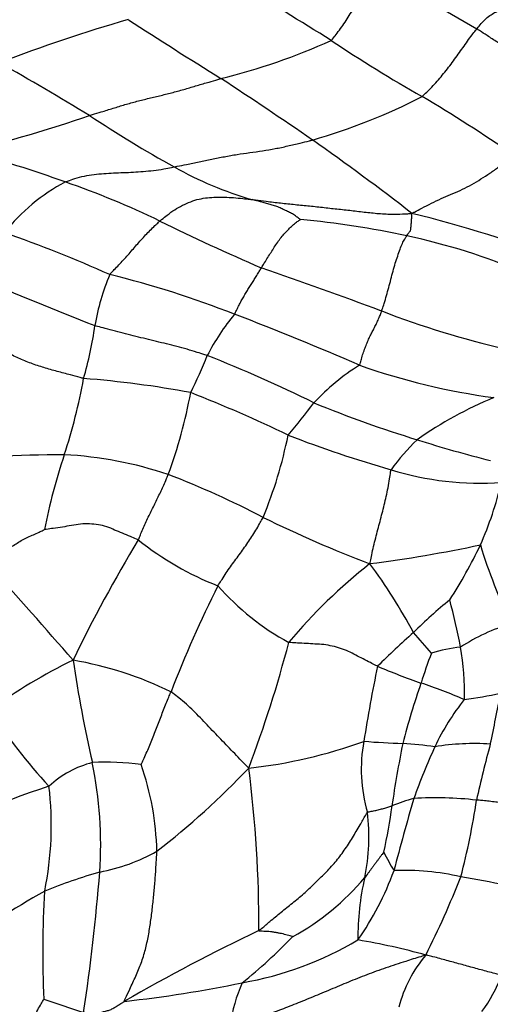
# Model space of a CAD drawing. Units: millimetres. Extents: x 0 to 835, y 0 to 1165.
# Drawn here: x 216 to 222, y 197 to 209 of the extents above; entities that cross this region are included whole.
import ezdxf
from ezdxf import colors
from ezdxf.entities.mleader import LeaderData, LeaderLine
from ezdxf.math import Vec2, Vec3

# ---------------------------------------------------------------- set-up
doc = ezdxf.new("R2010")
doc.units = ezdxf.units.MM
doc.layers.add('DV7_Défaut', color=7, linetype='Continuous')
doc.layers.add('Défaut', color=7, linetype='Continuous')

# ---------------------------------------------------------------- blocks, each defined once
blk = doc.blocks.new('_DOT')
at = {"color": 0}
blk.add_line((0, 0), (-1, 0), dxfattribs=at)
at = {"color": 0, "const_width": 0.333}
blk.add_lwpolyline([(-0.1665, 0, 1), (0.1665, 0, 1)], format="xyb", close=True, dxfattribs=at)
blk = doc.blocks.new('SE6')
at = {"layer": 'DV7_Défaut', "color": 7, "linetype": 'Continuous'}
for centre, radius, start, end in [((242.285, 244.184), 40.897, 237.7208, 239.7933), ((184.89, 152.745), 65.985, 57.9864, 59.17663), ((222.095, 192.048), 17.575, 105.8113, 111.3982), ((263.753, 280.781), 85.533, 237.11089, 238.03892), ((216.54, 216.088), 8.108, 283.8128, 294.2461), ((231.363, 226.023), 20.793, 236.4448, 240.1616), ((198.628, 178.047), 34.826, 58.5177, 60.6778), ((187.394, 160.659), 56.812, 55.4265, 56.8313), ((217.506, 214.83), 7.692, 286.0511, 297.163), ((211.652, 192.071), 18.467, 55.3083, 59.5244), ((210.486, 226.324), 19.626, 284.1436, 288.816), ((226.473, 222.476), 17.613, 236.7483, 240.8184), ((199.752, 179.204), 34.532, 52.258, 54.8491), ((211.404, 192.75), 15.051, 70.1649, 75.0705), ((220.176, 211.187), 4.687, 240.7463, 253.8156), ((217.604, 204.817), 2.359, 117.5897, 142.0867), ((212.955, 196.618), 10.887, 64.1348, 70.938), ((218.513, 195.637), 10.839, 77.683, 84.8771), ((216.597, 189.237), 17.799, 69.6437, 76.0456), ((230.469, 232.443), 28.99, 243.8763, 246.6669), ((210.082, 190.079), 17.149, 65.9426, 70.7256), ((219.229, 198.622), 7.77, 66.6742, 78.1454), ((197.843, 144.555), 64.814, 69.53312, 70.96049), ((241.722, 267.886), 67.526, 247.0509, 248.41908), ((219.725, 204.618), 2.88, 157.1133, 170.4948), ((214.233, 194.066), 12.012, 68.4313, 76.3292), ((220.67, 203.526), 2.648, 139.7501, 153.3047), ((204.453, 168.179), 39.685, 66.5777, 69.0397), ((224.755, 216.341), 11.85, 248.9945, 256.913), ((211.659, 205.865), 5.283, 344.1877, 351.6019), ((213.361, 206.65), 5.308, 333.0942, 338.6342), ((211.998, 188.678), 17.233, 63.6349, 68.5349), ((221.67, 202.254), 2.748, 121.6393, 137.259), ((223.074, 212.68), 8.573, 250.6099, 262.2894), ((210.009, 205.626), 6.839, 341.5596, 349.892), ((215.673, 191.074), 13.395, 79.5856, 85.425), ((212.053, 205.349), 6.141, 339.6372, 349.6663), ((211.137, 186.622), 18.95, 64.3973, 68.4584), ((211.833, 210.029), 9.801, 319.86, 322.9125), ((225.184, 217.556), 14.532, 247.6199, 253.0843), ((223.868, 199.499), 5.073, 112.5309, 125.0277), ((213.979, 204.771), 5.45, 337.349, 348.7833), ((224.901, 218.127), 15.457, 248.8571, 253.9416), ((222.696, 201.801), 2.541, 133.2194, 144.5933), ((225.73, 218.72), 15.806, 252.4198, 255.9027), ((216.521, 185.898), 17.565, 90.0793, 95.7234), ((224.245, 200.901), 8.16, 161.7064, 168.5772), ((216.252, 198.6), 4.869, 71.3244, 87.1124), ((213.625, 192.331), 11.659, 62.4945, 68.9597), ((221.75, 206.879), 3.776, 252.678, 274.0904), ((217.874, 204.068), 4.253, 335.7982, 347.0125), ((225.936, 216.791), 15.727, 243.8693, 249.227), ((233.141, 192.882), 18.36, 148.8211, 154.2171), ((219.858, 205.435), 3.895, 231.496, 248.6245), ((218.178, 219.153), 17.204, 277.2791, 281.9962), ((216.209, 204.961), 6.14, 327.1519, 334.5633), ((229.402, 204.687), 8.005, 197.1679, 204.8182), ((224.702, 196.585), 7.011, 128.2898, 139.9695), ((214.994, 198.085), 6.692, 27.9055, 36.7299), ((160.567, 152.327), 74.141, 40.8977, 42.13038), ((232.127, 194.953), 15.309, 153.3963, 158.8822), ((220.857, 203.919), 3.21, 221.1235, 241.6798), ((225.084, 197.05), 5.899, 129.0509, 135.0582), ((205.65, 197.72), 16.197, 11.8055, 13.9742), ((222.801, 199.067), 2.355, 106.3945, 123.416), ((227.633, 193.598), 10.162, 131.4344, 134.9377), ((212.88, 194.007), 10.791, 40.0885, 41.9247), ((204.138, 205.064), 15.706, 339.2747, 345.3561), ((227.101, 198.658), 6.393, 158.9371, 162.5078), ((221.702, 199.173), 1.871, 96.0815, 107.6422), ((218.056, 200.457), 3.496, 358.6081, 9.4925), ((219.537, 194.814), 6.725, 115.8095, 126.1951), ((215.84, 196.376), 4.557, 63.8921, 80.2894), ((233.379, 203.354), 16.953, 188.432, 192.8771), ((235.216, 197.612), 15.099, 167.8427, 171.4992), ((223.676, 208.316), 8.185, 246.8256, 250.9414), ((231.297, 197.06), 10.879, 161.121, 165.3178), ((218.672, 193.624), 7.336, 66.8974, 71.4708), ((224.021, 198.416), 3.151, 141.6194, 154.4278), ((220.845, 205.712), 5.387, 277.5285, 282.4574), ((203.952, 203.716), 18.348, 347.704, 349.752), ((220.667, 203.388), 5.994, 211.6691, 223.2929), ((218.153, 205.717), 6.248, 276.201, 289.9309), ((222.176, 199.489), 1.927, 169.3775, 196.3612), ((221.068, 209.752), 9.939, 265.4704, 268.306), ((235.085, 196.925), 14.601, 168.5772, 171.7189), ((220.206, 192.286), 7.553, 82.599, 85.6877), ((228.751, 196.311), 8.327, 155.4143, 160.2661), ((221.678, 196.667), 3.148, 86.3451, 99.1305), ((238.063, 195.427), 16.767, 164.8493, 167.3387), ((217.191, 198.302), 1.318, 104.8682, 132.236), ((217.017, 195.938), 3.642, 82.8706, 92.5998), ((211.866, 198.542), 5.092, 356.0584, 11.7101), ((214.1, 198.377), 3.568, 1.2622, 19.212), ((211.491, 206.444), 10.097, 307.7088, 316.5998), ((203.552, 197.523), 15.404, 359.7389, 7.3984), ((222.938, 179.793), 20.583, 108.8006, 114.3715), ((212.174, 198.783), 4.16, 348.4781, 6.8277), ((221.823, 196.007), 3.246, 106.2843, 111.4355), ((249.26, 190.854), 29.529, 163.7374, 165.5717), ((221.183, 194.338), 4.792, 83.7622, 93.2347), ((213.232, 200.335), 8.562, 345.0958, 351.7224), ((214.671, 199.79), 6.015, 347.0718, 352.7295), ((217.725, 198.644), 2.62, 348.5164, 6.6299), ((216.519, 200.48), 2.327, 280.5759, 299.5653), ((222.882, 199.603), 2.619, 206.2541, 212.0907), ((218.799, 191.692), 6.759, 105.9076, 112.1524), ((192.278, 200.132), 24.744, 351.37, 355.5034), ((217.884, 200.136), 3.14, 298.4962, 320.1), ((223.485, 197.379), 3.278, 166.8923, 180.7609), ((217.03, 199.542), 3.869, 325.22, 339.8786), ((220.799, 195.12), 3.094, 76.8125, 92.5307), ((210.787, 202.309), 11.503, 333.32, 338.712), ((219.222, 184.278), 14.041, 75.8801, 80.6412), ((219.873, 191.357), 7.524, 118.7798, 129.1678), ((227.748, 197.193), 11.523, 176.2246, 183.0083), ((229.074, 176.161), 23.574, 115.4167, 120.0804), ((214.538, 202.027), 6.715, 308.8068, 316.1666), ((217.995, 201.069), 4.34, 279.967, 300.651), ((218.87, 189.317), 8.129, 74.3296, 80.5264), ((222.308, 196.08), 1.636, 139.4298, 165.6068), ((219.989, 197.705), 2.193, 324.4338, 338.1208), ((215.484, 212.629), 16.167, 276.3002, 281.641), ((220.559, 195.986), 1.985, 155.9555, 172.1355), ((220.627, 208.742), 12.921, 250.1553, 252.5017)]:
    blk.add_arc(centre, radius, start, end, dxfattribs=at)
for points in [[(219.87, 208.695), (219.877, 208.7), (219.896, 208.725), (219.935, 208.774), (219.988, 208.846), (220.044, 208.925), (220.098, 209.009), (220.15, 209.095), (220.2, 209.182), (220.249, 209.27), (220.298, 209.358), (220.345, 209.445), (220.389, 209.523), (220.423, 209.575), (220.44, 209.601), (220.444, 209.608)], [(221.709, 208.841), (221.714, 208.848), (221.736, 208.876), (221.78, 208.931), (221.842, 208.987), (221.904, 209.031), (221.962, 209.063), (222.017, 209.088), (222.071, 209.112), (222.127, 209.14), (222.185, 209.18), (222.245, 209.229), (222.302, 209.279), (222.343, 209.315), (222.364, 209.332), (222.37, 209.337)], [(221.018, 207.987), (221.024, 207.992), (221.048, 208.014), (221.094, 208.059), (221.157, 208.124), (221.224, 208.198), (221.289, 208.276), (221.353, 208.356), (221.414, 208.438), (221.473, 208.522), (221.534, 208.604), (221.591, 208.687), (221.644, 208.76), (221.684, 208.81), (221.704, 208.834), (221.709, 208.841)], [(223.136, 207.918), (223.121, 207.923), (223.081, 207.953), (223, 208.012), (222.887, 208.092), (222.761, 208.177), (222.63, 208.258), (222.498, 208.338), (222.365, 208.42), (222.233, 208.503), (222.101, 208.587), (221.969, 208.672), (221.849, 208.75), (221.763, 208.806), (221.72, 208.834), (221.709, 208.841)], [(216.816, 207.747), (216.828, 207.751), (216.878, 207.766), (216.977, 207.796), (217.114, 207.839), (217.264, 207.885), (217.416, 207.928), (217.568, 207.965), (217.72, 208.001), (217.873, 208.039), (218.025, 208.082), (218.176, 208.126), (218.314, 208.167), (218.414, 208.196), (218.464, 208.211), (218.476, 208.215)], [(217.886, 207.098), (217.899, 207.101), (217.951, 207.111), (218.056, 207.132), (218.201, 207.164), (218.36, 207.197), (218.52, 207.228), (218.68, 207.256), (218.841, 207.28), (219.002, 207.301), (219.162, 207.328), (219.32, 207.362), (219.464, 207.396), (219.568, 207.422), (219.62, 207.435), (219.633, 207.438)], [(220.889, 206.511), (220.901, 206.518), (220.942, 206.539), (221.024, 206.582), (221.136, 206.64), (221.258, 206.699), (221.378, 206.75), (221.497, 206.801), (221.616, 206.859), (221.733, 206.927), (221.847, 207), (221.959, 207.077), (222.053, 207.155), (222.12, 207.216), (222.153, 207.248), (222.162, 207.255)], [(216.511, 206.908), (216.521, 206.912), (216.56, 206.927), (216.64, 206.957), (216.751, 206.985), (216.874, 207.003), (216.997, 207.015), (217.121, 207.022), (217.245, 207.027), (217.37, 207.032), (217.496, 207.04), (217.624, 207.053), (217.744, 207.07), (217.831, 207.087), (217.874, 207.096), (217.886, 207.098)], [(217.705, 206.414), (217.712, 206.421), (217.743, 206.446), (217.805, 206.496), (217.892, 206.561), (217.992, 206.614), (218.094, 206.661), (218.2, 206.694), (218.306, 206.711), (218.414, 206.717), (218.524, 206.717), (218.636, 206.711), (218.743, 206.7), (218.821, 206.692), (218.86, 206.687), (218.87, 206.686)], [(218.87, 206.686), (218.884, 206.684), (218.944, 206.677), (219.064, 206.662), (219.23, 206.642), (219.414, 206.623), (219.597, 206.606), (219.781, 206.585), (219.965, 206.565), (220.149, 206.545), (220.332, 206.523), (220.517, 206.504), (220.686, 206.5), (220.808, 206.505), (220.87, 206.509), (220.889, 206.511)], [(219.481, 206.433), (219.478, 206.434), (219.461, 206.447), (219.428, 206.473), (219.383, 206.505), (219.331, 206.531), (219.277, 206.555), (219.224, 206.582), (219.169, 206.603), (219.111, 206.621), (219.054, 206.636), (218.993, 206.651), (218.936, 206.667), (218.895, 206.679), (218.875, 206.685), (218.87, 206.686)], [(218.987, 205.824), (218.99, 205.829), (219.004, 205.851), (219.031, 205.894), (219.068, 205.954), (219.109, 206.019), (219.151, 206.084), (219.193, 206.148), (219.237, 206.209), (219.284, 206.264), (219.332, 206.313), (219.381, 206.359), (219.427, 206.399), (219.461, 206.421), (219.479, 206.432), (219.481, 206.433)], [(220.825, 206.226), (220.827, 206.23), (220.833, 206.241), (220.844, 206.261), (220.857, 206.276), (220.864, 206.285), (220.869, 206.288), (220.87, 206.29), (220.872, 206.294), (220.874, 206.305), (220.877, 206.332), (220.881, 206.376), (220.885, 206.431), (220.887, 206.478), (220.888, 206.502), (220.889, 206.511)], [(217.072, 205.738), (217.076, 205.744), (217.095, 205.765), (217.133, 205.806), (217.187, 205.862), (217.246, 205.923), (217.302, 205.985), (217.357, 206.049), (217.412, 206.113), (217.468, 206.176), (217.525, 206.239), (217.583, 206.299), (217.638, 206.353), (217.679, 206.391), (217.7, 206.41), (217.705, 206.414)], [(220.507, 205.278), (220.509, 205.285), (220.52, 205.317), (220.541, 205.38), (220.568, 205.472), (220.596, 205.575), (220.624, 205.679), (220.65, 205.783), (220.679, 205.882), (220.709, 205.973), (220.739, 206.06), (220.769, 206.136), (220.795, 206.184), (220.814, 206.211), (220.823, 206.224), (220.825, 206.226)], [(218.649, 205.237), (218.652, 205.242), (218.661, 205.261), (218.679, 205.3), (218.705, 205.352), (218.734, 205.406), (218.764, 205.459), (218.795, 205.511), (218.826, 205.561), (218.858, 205.611), (218.89, 205.663), (218.923, 205.715), (218.953, 205.764), (218.974, 205.801), (218.984, 205.819), (218.987, 205.824)], [(220.228, 204.593), (220.232, 204.599), (220.238, 204.625), (220.252, 204.677), (220.272, 204.743), (220.297, 204.812), (220.322, 204.876), (220.348, 204.937), (220.375, 204.99), (220.402, 205.042), (220.429, 205.094), (220.455, 205.149), (220.479, 205.205), (220.496, 205.249), (220.505, 205.272), (220.507, 205.278)], [(216.742, 204.426), (216.728, 204.429), (216.672, 204.444), (216.561, 204.474), (216.407, 204.515), (216.241, 204.562), (216.077, 204.616), (215.92, 204.683), (215.765, 204.754), (215.608, 204.823), (215.448, 204.887), (215.285, 204.949), (215.136, 205.005), (215.027, 205.046), (214.973, 205.067), (214.959, 205.071)], [(218.304, 204.716), (218.294, 204.72), (218.251, 204.733), (218.165, 204.76), (218.049, 204.795), (217.92, 204.829), (217.791, 204.863), (217.661, 204.894), (217.531, 204.926), (217.401, 204.957), (217.272, 204.99), (217.143, 205.023), (217.025, 205.055), (216.939, 205.078), (216.896, 205.09), (216.885, 205.094)], [(217.433, 202.387), (217.437, 202.394), (217.448, 202.421), (217.469, 202.473), (217.499, 202.544), (217.533, 202.62), (217.568, 202.694), (217.605, 202.768), (217.641, 202.841), (217.676, 202.914), (217.712, 202.988), (217.746, 203.062), (217.776, 203.13), (217.797, 203.181), (217.808, 203.206), (217.811, 203.213)], [(220.358, 202.087), (220.36, 202.099), (220.368, 202.135), (220.383, 202.207), (220.405, 202.306), (220.431, 202.412), (220.458, 202.517), (220.486, 202.621), (220.513, 202.725), (220.54, 202.83), (220.564, 202.937), (220.588, 203.046), (220.606, 203.149), (220.617, 203.227), (220.623, 203.266), (220.625, 203.273)], [(217.433, 202.387), (217.426, 202.392), (217.392, 202.405), (217.325, 202.433), (217.234, 202.471), (217.134, 202.512), (217.035, 202.556), (216.929, 202.58), (216.817, 202.591), (216.704, 202.59), (216.589, 202.568), (216.475, 202.55), (216.369, 202.534), (216.291, 202.523), (216.251, 202.516), (216.246, 202.517)], [(218.439, 201.808), (218.443, 201.815), (218.46, 201.842), (218.495, 201.896), (218.543, 201.97), (218.596, 202.049), (218.652, 202.125), (218.708, 202.2), (218.763, 202.276), (218.816, 202.353), (218.869, 202.429), (218.918, 202.509), (218.96, 202.583), (218.991, 202.638), (219.006, 202.665), (219.009, 202.672)], [(215.552, 202.062), (215.556, 202.067), (215.574, 202.085), (215.61, 202.121), (215.661, 202.168), (215.715, 202.221), (215.774, 202.268), (215.84, 202.308), (215.905, 202.348), (215.969, 202.39), (216.038, 202.424), (216.11, 202.453), (216.174, 202.483), (216.22, 202.505), (216.243, 202.515), (216.246, 202.517)], [(220.455, 200.792), (220.448, 200.795), (220.418, 200.81), (220.357, 200.841), (220.273, 200.884), (220.18, 200.932), (220.088, 200.982), (219.988, 201.018), (219.883, 201.047), (219.776, 201.068), (219.664, 201.072), (219.554, 201.079), (219.452, 201.085), (219.379, 201.089), (219.342, 201.091), (219.334, 201.094)], [(217.469, 199.551), (217.471, 199.555), (217.484, 199.582), (217.509, 199.637), (217.544, 199.713), (217.579, 199.797), (217.612, 199.881), (217.645, 199.966), (217.678, 200.05), (217.711, 200.135), (217.745, 200.219), (217.777, 200.303), (217.808, 200.379), (217.831, 200.434), (217.843, 200.461), (217.846, 200.468)], [(218.828, 199.506), (218.818, 199.515), (218.789, 199.545), (218.73, 199.605), (218.65, 199.688), (218.563, 199.778), (218.476, 199.869), (218.389, 199.96), (218.303, 200.05), (218.217, 200.141), (218.129, 200.229), (218.041, 200.315), (217.953, 200.387), (217.887, 200.437), (217.855, 200.463), (217.846, 200.468)], [(222.603, 199.036), (222.596, 199.037), (222.569, 199.036), (222.515, 199.033), (222.439, 199.032), (222.357, 199.034), (222.275, 199.042), (222.192, 199.049), (222.11, 199.058), (222.028, 199.068), (221.947, 199.076), (221.865, 199.086), (221.791, 199.094), (221.737, 199.099), (221.711, 199.101), (221.704, 199.102)], [(220.328, 198.946), (220.332, 198.951), (220.342, 198.953), (220.362, 198.957), (220.389, 198.963), (220.419, 198.969), (220.447, 198.975), (220.476, 198.982), (220.504, 198.989), (220.532, 198.997), (220.558, 199.004), (220.585, 199.012), (220.609, 199.019), (220.626, 199.025), (220.635, 199.028), (220.637, 199.028)], [(218.956, 197.452), (218.968, 197.461), (219.014, 197.5), (219.107, 197.579), (219.235, 197.685), (219.379, 197.801), (219.524, 197.918), (219.661, 198.047), (219.793, 198.18), (219.923, 198.315), (220.036, 198.466), (220.139, 198.624), (220.225, 198.775), (220.289, 198.883), (220.321, 198.937), (220.328, 198.946)], [(217.258, 196.559), (217.255, 196.566), (217.281, 196.62), (217.332, 196.728), (217.402, 196.878), (217.472, 197.043), (217.524, 197.213), (217.562, 197.388), (217.59, 197.566), (217.612, 197.745), (217.631, 197.924), (217.647, 198.103), (217.657, 198.266), (217.663, 198.383), (217.667, 198.441), (217.667, 198.456)], [(220.533, 198.444), (220.532, 198.443), (220.525, 198.433), (220.51, 198.414), (220.491, 198.387), (220.469, 198.358), (220.447, 198.328), (220.425, 198.299), (220.403, 198.27), (220.381, 198.24), (220.36, 198.211), (220.338, 198.181), (220.318, 198.155), (220.303, 198.135), (220.296, 198.125), (220.293, 198.122)], [(219.382, 197.376), (219.381, 197.377), (219.37, 197.38), (219.347, 197.386), (219.315, 197.395), (219.281, 197.406), (219.244, 197.415), (219.204, 197.422), (219.164, 197.429), (219.124, 197.437), (219.083, 197.44), (219.04, 197.442), (219.001, 197.444), (218.972, 197.446), (218.957, 197.447), (218.956, 197.452)], [(221.065, 197.144), (221.044, 197.137), (220.958, 197.111), (220.788, 197.059), (220.56, 196.983), (220.317, 196.896), (220.085, 196.803), (219.862, 196.708), (219.639, 196.616), (219.424, 196.528), (219.214, 196.445), (219.006, 196.372), (218.818, 196.316), (218.68, 196.278), (218.61, 196.26), (218.593, 196.257)], [(222.024, 196.888), (222.013, 196.891), (221.985, 196.898), (221.928, 196.913), (221.849, 196.934), (221.762, 196.958), (221.675, 196.981), (221.588, 197.005), (221.501, 197.029), (221.414, 197.053), (221.327, 197.077), (221.241, 197.1), (221.162, 197.121), (221.105, 197.136), (221.077, 197.143), (221.065, 197.144)], [(215.782, 195.752), (215.784, 195.761), (215.798, 195.785), (215.826, 195.833), (215.864, 195.899), (215.906, 195.971), (215.947, 196.042), (215.991, 196.113), (216.032, 196.19), (216.07, 196.271), (216.11, 196.351), (216.151, 196.432), (216.192, 196.505), (216.223, 196.558), (216.239, 196.585), (216.241, 196.589)], [(216.742, 196.419), (216.748, 196.422), (216.764, 196.421), (216.796, 196.419), (216.84, 196.416), (216.888, 196.411), (216.936, 196.412), (216.983, 196.427), (217.031, 196.439), (217.078, 196.451), (217.123, 196.475), (217.167, 196.504), (217.207, 196.529), (217.237, 196.547), (217.252, 196.556), (217.258, 196.559)]]:
    blk.add_open_spline(points, degree=3, knots=[0, 0, 0, 0, 0.022727, 0.090909, 0.181818, 0.272727, 0.363636, 0.454545, 0.545455, 0.636364, 0.727273, 0.818182, 0.909091, 0.977273, 1, 1, 1, 1], dxfattribs=at)

msp = doc.modelspace()

# ---------------------------------------------------------------- block references
at = {"layer": 'Défaut'}
msp.add_blockref('SE6', (0, 0), dxfattribs=at)

# ---------------------------------------------------------------- leaders
at = {"layer": 'Défaut', "color": 7, "linetype": 'Continuous'}
ml = msp.add_multileader_mtext('Standard', dxfattribs=at)
ml.set_content('{\\pxsm0.9;\\fSolid Edge ISO|b1||i0||c0|p34;\\W1.;16/07/2020\\P}', color=256)
ml.set_leader_properties()
ml.set_arrow_properties(name='DOT')
ml.build(insert=Vec2(0, 0))
ml.multileader.update_dxf_attribs({"leader_type": 0, "dogleg_length": 0, "arrow_head_size": 12})
ctx = ml.context
ctx.base_point, ctx.char_height, ctx.arrow_head_size, ctx.landing_gap_size = Vec3(747.016, 1157.46), 12, 12, 4.2
notes = []
notes.append((ctx, [(0, (0, 0, 0), (0, 0), (1, 0), 1, [])]))
ctx.mtext.insert = Vec3(749.016, 1163.58)
for ctx, leaders in notes:
    for number, flags, end, landing, length, lines in leaders:
        leader = LeaderData()
        leader.index, (leader.has_last_leader_line, leader.has_dogleg_vector, leader.attachment_direction) = number, flags
        leader.last_leader_point, leader.dogleg_vector, leader.dogleg_length = Vec3(end), Vec3(landing), length
        for number, points, colour, breaks in lines:
            line = LeaderLine()
            line.index, line.vertices, line.color, line.breaks = number, Vec3.list(points), colors.encode_raw_color(colour), breaks
            leader.lines.append(line)
        ctx.leaders.append(leader)

doc.saveas('drawing.dxf')
